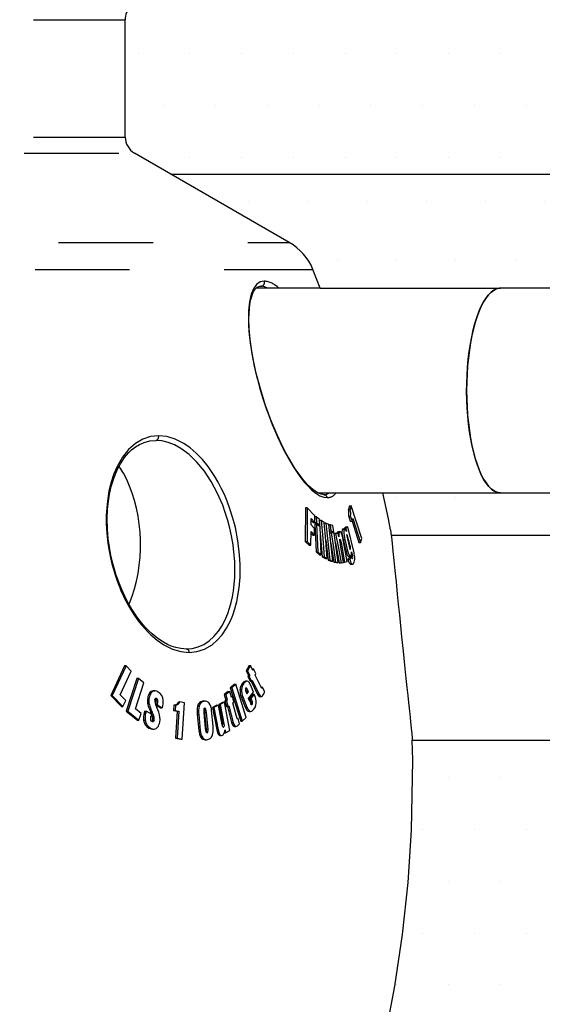
# Model space of a CAD drawing. Units: millimetres. Extents: x 0 to 840, y 0 to 1188.
# Drawn here: x 430 to 458, y 777 to 829 of the extents above; entities that cross this region are included whole.
import ezdxf

# ---------------------------------------------------------------- set-up
doc = ezdxf.new("R2010")
doc.units = ezdxf.units.MM
doc.header["$LTSCALE"] = 4
doc.linetypes.add('PHANTOM', pattern=[12.7, 6.35, -1.27, 1.27, -1.27, 1.27, -1.27])
pattern_1 = [(0, (-1827.868, 83.1215), (1.5875, 3.175), [0, -3.175])]
pattern_2 = [(0, (-1827.868, 83.1215), (1.3890625, 2.778125), [0, -2.778125])]

msp = doc.modelspace()

# ---------------------------------------------------------------- hatches: boundary and pattern name
h = msp.add_hatch()
h.set_pattern_fill('DOTS', color=256, scale=1.75, style=0)
h.set_pattern_definition(pattern_2)
edge = h.paths.add_edge_path()
edge.add_line((444.646, 834.289), (474.657, 834.289))
edge.add_line((444.425, 831.789), (444.646, 834.289))
edge.add_line((474.657, 834.289), (483.565, 843.196))
edge.add_line((483.565, 843.196), (492.46, 852.089))
edge.add_line((492.46, 852.089), (506.877, 852.089))
edge.add_line((506.877, 821.189), (506.877, 852.089))
edge.add_line((438.064, 821.189), (506.877, 821.189))
edge.add_line((438.064, 821.189), (436.114, 822.322))
edge.add_arc((436.614, 823.188), 1, 179.9997, 240.0012)
edge.add_line((435.614, 823.188), (435.614, 829.489))
edge.add_arc((436.614, 829.489), 1, 89.9995, 180.0005)
edge.add_line((436.614, 830.489), (443.397, 830.489))
edge.add_arc((443.397, 831.489), 1, 270.0014, 354.9994)
h = msp.add_hatch()
h.set_pattern_fill('DOTS', color=256, scale=2, style=0)
h.set_pattern_definition(pattern_1)
edge = h.paths.add_edge_path()
edge.add_line((446.089, 815.076), (445.696, 816.076))
edge.add_arc((442.926, 814.924), 3, 22.5842, 59.9997)
edge.add_line((444.426, 817.522), (438.064, 821.189))
edge.add_line((438.064, 821.189), (506.877, 821.189))
edge.add_line((506.877, 821.189), (506.877, 819.576))
edge.add_line((506.877, 819.576), (506.875, 819.434))
edge.add_line((506.875, 819.434), (506.852, 819.075))
edge.add_line((506.852, 819.075), (506.804, 818.719))
edge.add_line((506.804, 818.719), (506.732, 818.369))
edge.add_line((506.732, 818.369), (506.635, 818.028))
edge.add_line((506.635, 818.028), (506.515, 817.697))
edge.add_line((506.515, 817.697), (506.372, 817.378))
edge.add_line((506.372, 817.378), (506.208, 817.074))
edge.add_line((506.208, 817.074), (506.024, 816.786))
edge.add_line((506.024, 816.786), (505.821, 816.516))
edge.add_line((505.821, 816.516), (505.6, 816.266))
edge.add_line((505.6, 816.266), (505.363, 816.036))
edge.add_line((505.363, 816.036), (505.111, 815.828))
edge.add_line((505.111, 815.828), (504.845, 815.643))
edge.add_line((504.845, 815.643), (504.567, 815.482))
edge.add_line((504.567, 815.482), (504.277, 815.346))
edge.add_line((504.277, 815.346), (503.976, 815.236))
edge.add_line((503.976, 815.236), (503.666, 815.154))
edge.add_line((503.666, 815.154), (503.348, 815.101))
edge.add_line((503.348, 815.101), (503.025, 815.077))
edge.add_line((503.025, 815.077), (502.943, 815.076))
edge.add_line((502.943, 815.076), (455.771, 815.076))
edge.add_line((455.771, 815.076), (446.089, 815.076))
h = msp.add_hatch()
h.set_pattern_fill('DOTS', color=256, scale=2, style=0)
h.set_pattern_definition(pattern_1)
edge = h.paths.add_edge_path()
edge.add_line((449.449, 804.076), (455.697, 804.081))
edge.add_line((449.864, 802.092), (449.753, 802.679))
edge.add_line((449.753, 802.679), (449.449, 804.076))
edge.add_line((449.864, 802.092), (449.903, 801.789))
edge.add_line((461.879, 801.789), (449.903, 801.789))
edge.add_line((551.379, 801.789), (461.879, 801.789))
edge.add_line((551.379, 821.189), (551.379, 801.789))
edge.add_line((517.877, 821.189), (551.379, 821.189))
edge.add_line((517.877, 819.576), (517.877, 821.189))
edge.add_line((502.943, 804.076), (503.394, 804.084))
edge.add_line((503.394, 804.084), (504.067, 804.12))
edge.add_line((504.067, 804.12), (504.738, 804.189))
edge.add_line((504.738, 804.189), (505.406, 804.289))
edge.add_line((505.406, 804.289), (506.068, 804.419))
edge.add_line((506.068, 804.419), (506.724, 804.581))
edge.add_line((506.724, 804.581), (507.372, 804.773))
edge.add_line((507.372, 804.773), (508.011, 804.996))
edge.add_line((508.011, 804.996), (508.639, 805.248))
edge.add_line((508.639, 805.248), (509.256, 805.529))
edge.add_line((509.256, 805.529), (509.861, 805.839))
edge.add_line((509.861, 805.839), (510.451, 806.176))
edge.add_line((510.451, 806.176), (511.026, 806.542))
edge.add_line((511.026, 806.542), (511.585, 806.934))
edge.add_line((511.585, 806.934), (512.126, 807.351))
edge.add_line((512.126, 807.351), (512.649, 807.794))
edge.add_line((512.649, 807.794), (513.152, 808.261))
edge.add_line((513.152, 808.261), (513.634, 808.752))
edge.add_line((513.634, 808.752), (514.094, 809.264))
edge.add_line((514.094, 809.264), (514.532, 809.798))
edge.add_line((514.532, 809.798), (514.946, 810.352))
edge.add_line((514.946, 810.352), (515.336, 810.925))
edge.add_line((515.336, 810.925), (515.7, 811.516))
edge.add_line((515.7, 811.516), (516.039, 812.123))
edge.add_line((516.039, 812.123), (516.35, 812.746))
edge.add_line((516.35, 812.746), (516.634, 813.384))
edge.add_line((516.634, 813.384), (516.89, 814.034))
edge.add_line((516.89, 814.034), (517.118, 814.695))
edge.add_line((517.118, 814.695), (517.316, 815.367))
edge.add_line((517.316, 815.367), (517.485, 816.048))
edge.add_line((517.485, 816.048), (517.625, 816.736))
edge.add_line((517.625, 816.736), (517.733, 817.43))
edge.add_line((517.733, 817.43), (517.812, 818.129))
edge.add_line((517.812, 818.129), (517.86, 818.831))
edge.add_line((517.86, 818.831), (517.877, 819.498))
edge.add_line((517.877, 819.498), (517.877, 819.576))
edge.add_line((455.771, 804.076), (502.943, 804.076))
h = msp.add_hatch()
h.set_pattern_fill('DOTS', color=256, scale=1.75, style=0)
h.set_pattern_definition(pattern_2)
edge = h.paths.add_edge_path()
edge.add_arc((566.879, 775.289), 15.5, 180, 245.4609)
edge.add_line((451.098, 761.189), (560.441, 761.189))
edge.add_line((551.379, 790.789), (551.379, 775.289))
edge.add_line((461.879, 790.789), (551.379, 790.789))
edge.add_arc((424.254, 757.678), 27.072, 7.4511, 21.5533)
edge.add_arc((450.37, 767.975), 1, 93.8795, 200.559)
edge.add_line((450.302, 768.973), (451.175, 769.032))
edge.add_arc((451.114, 769.93), 0.9, 273.878, 360.0007)
edge.add_arc((451.114, 769.93), 0.9, 359.9991, 446.5788)
edge.add_line((451.168, 770.828), (449.867, 770.906))
edge.add_arc((449.926, 771.904), 1, 165.9057, 266.5784)
edge.add_line((448.957, 772.148), (449.578, 774.848))
edge.add_line((449.578, 774.848), (450.095, 777.586))
edge.add_line((450.095, 777.586), (450.504, 780.357))
edge.add_line((450.504, 780.357), (450.803, 783.152))
edge.add_line((450.803, 783.152), (450.989, 785.966))
edge.add_line((450.989, 785.966), (451.062, 789.719))
edge.add_line((451.062, 789.719), (451.027, 790.789))
edge.add_line((451.027, 790.789), (461.879, 790.789))

# ---------------------------------------------------------------- linework, layer by layer
at = {"color": 8, "linetype": 'PHANTOM'}
for p, q in [((349.414, 829.489), (435.614, 829.489)), ((349.414, 823.188), (435.614, 823.188)), ((348.914, 822.322), (436.114, 822.322)), ((340.602, 817.522), (444.426, 817.522)), ((339.332, 816.076), (445.696, 816.076)), ((447.042, 801.98), (447.138, 801.98)), ((447.287, 802.122), (447.383, 802.122)), ((447.148, 801.416), (447.202, 801.416)), ((447.317, 801.568), (447.413, 801.568)), ((447.554, 801.556), (447.609, 801.556)), ((447.671, 801.292), (447.617, 801.292)), ((447.721, 800.666), (447.817, 800.666)), ((447.808, 800.543), (447.817, 800.543)), ((441.904, 793.846), (441.984, 793.846)), ((436.929, 793.331), (437.009, 793.331)), ((441.779, 793.509), (441.859, 793.509)), ((442.155, 793.558), (442.075, 793.558)), ((442.708, 793.275), (442.788, 793.275)), ((436.811, 792.784), (436.891, 792.784)), ((436.822, 793.068), (436.902, 793.068)), ((437.23, 793.039), (437.31, 793.039)), ((437.266, 792.75), (437.347, 792.75)), ((437.288, 792.914), (437.368, 792.914)), ((439.772, 792.882), (439.852, 792.882)), ((442.348, 792.874), (442.428, 792.874)), ((436.717, 792.267), (436.636, 792.267)), ((436.919, 792.45), (436.999, 792.45)), ((439.5, 792.625), (439.579, 792.625)), ((439.898, 792.285), (439.978, 792.285)), ((442.382, 792.701), (442.433, 792.701)), ((436.604, 791.869), (436.684, 791.869)), ((437.07, 792.086), (437.15, 792.086)), ((437.085, 791.875), (437.165, 791.875)), ((439.484, 792.17), (439.564, 792.17)), ((441.326, 791.747), (441.406, 791.747)), ((436.889, 791.442), (436.969, 791.442)), ((440.06, 791.247), (439.98, 791.247)), ((440.066, 791.372), (439.987, 791.372)), ((440.02, 791.189), (440.007, 791.189)), ((440.53, 791.346), (440.61, 791.346)), ((440.878, 791.495), (440.89, 791.495)), ((439.777, 790.92), (439.697, 790.92))]:
    msp.add_line(p, q, dxfattribs=at)
at = {"color": 7, "linetype": 'Continuous'}
for p, q in [((435.614, 823.188), (435.614, 829.489)), ((438.064, 821.189), (436.114, 822.322)), ((438.064, 821.189), (506.877, 821.189)), ((444.426, 817.522), (438.064, 821.189)), ((446.089, 815.076), (445.696, 816.076)), ((446.089, 815.076), (442.659, 815.076)), ((442.948, 815.181), (442.907, 815.176)), ((502.943, 815.076), (455.771, 815.076)), ((445.947, 804.076), (455.962, 804.076)), ((446.273, 803.976), (446.314, 803.97)), ((455.771, 804.076), (502.943, 804.076)), ((447.657, 803.372), (447.604, 803.187)), ((447.657, 803.372), (447.754, 803.372)), ((447.754, 803.372), (447.701, 803.187)), ((445.293, 803.268), (445.279, 801.469)), ((445.39, 803.268), (445.293, 803.268)), ((445.803, 802.84), (445.39, 803.268)), ((445.805, 802.479), (445.803, 802.84)), ((445.871, 802.792), (445.803, 802.792)), ((445.871, 802.792), (445.889, 802.485)), ((446.052, 802.645), (445.871, 802.792)), ((447.604, 803.187), (447.701, 803.187)), ((447.617, 802.81), (447.702, 802.553)), ((447.713, 802.81), (447.617, 802.81)), ((447.713, 802.81), (447.798, 802.553)), ((445.597, 802.697), (445.805, 802.479)), ((445.597, 802.359), (445.597, 802.697)), ((445.597, 802.596), (445.709, 802.479)), ((445.786, 802.161), (445.597, 802.359)), ((445.709, 802.479), (445.805, 802.479)), ((445.798, 802.395), (445.863, 800.9)), ((445.894, 802.395), (445.798, 802.395)), ((445.8, 802.479), (445.974, 802.339)), ((445.805, 802.485), (445.889, 802.485)), ((445.889, 802.485), (446.07, 802.339)), ((445.894, 802.395), (445.959, 800.9)), ((446.076, 802.249), (445.894, 802.395)), ((445.974, 802.339), (446.07, 802.339)), ((446.07, 802.339), (446.052, 802.645)), ((446.054, 802.339), (446.061, 802.26)), ((446.13, 802.59), (446.056, 802.59)), ((446.141, 800.754), (446.076, 802.249)), ((446.302, 802.484), (446.13, 802.59)), ((446.378, 802.444), (446.305, 802.444)), ((446.54, 802.376), (446.378, 802.444)), ((446.612, 802.355), (446.543, 802.355)), ((446.612, 802.355), (446.663, 802.031)), ((446.766, 802.327), (446.612, 802.355)), ((446.817, 802.003), (446.766, 802.327)), ((447.469, 802.256), (447.367, 802.152)), ((447.566, 802.256), (447.463, 802.152)), ((447.469, 802.256), (447.566, 802.256)), ((447.9, 800.856), (447.566, 802.256)), ((447.702, 802.553), (447.798, 802.553)), ((447.793, 802.553), (448.154, 801.415)), ((447.798, 802.553), (447.843, 802.7)), ((447.843, 802.7), (448.25, 801.415)), ((445.582, 801.258), (445.594, 801.996)), ((445.592, 801.897), (445.687, 801.798)), ((445.594, 801.996), (445.784, 801.798)), ((445.687, 801.798), (445.784, 801.798)), ((445.784, 801.798), (445.786, 802.161)), ((446.091, 801.892), (446.194, 800.648)), ((446.582, 802.031), (446.663, 802.031)), ((446.583, 802.028), (446.721, 802.003)), ((446.678, 801.936), (446.594, 801.936)), ((446.663, 802.031), (446.817, 802.003)), ((446.832, 801.908), (446.678, 801.936)), ((446.721, 802.003), (446.817, 802.003)), ((446.953, 801.918), (446.834, 801.892)), ((446.913, 801.888), (446.835, 801.888)), ((447.049, 801.918), (446.913, 801.888)), ((446.953, 801.918), (447.049, 801.918)), ((447.089, 801.713), (447.049, 801.918)), ((447.149, 801.982), (447.053, 801.982)), ((447.407, 802.134), (447.311, 802.134)), ((447.367, 802.152), (447.371, 802.134)), ((447.367, 802.152), (447.463, 802.152)), ((447.463, 802.152), (447.499, 802.005)), ((461.879, 801.789), (449.903, 801.789)), ((445.279, 801.469), (445.485, 801.258)), ((445.279, 801.469), (445.376, 801.469)), ((445.376, 801.469), (445.582, 801.258)), ((445.485, 801.258), (445.582, 801.258)), ((446.387, 801.529), (446.509, 800.467)), ((446.664, 801.365), (446.808, 800.358)), ((446.908, 801.397), (447.109, 800.311)), ((447.341, 800.342), (447.174, 801.267)), ((447.202, 801.416), (447.395, 800.354)), ((447.529, 800.385), (447.296, 801.66)), ((447.317, 801.568), (447.462, 800.961)), ((447.413, 801.568), (447.558, 800.961)), ((447.544, 801.601), (447.636, 801.216)), ((447.671, 801.292), (447.609, 801.556)), ((448.154, 801.415), (448.25, 801.415)), ((448.25, 801.415), (448.312, 801.632)), ((445.863, 800.9), (446.045, 800.754)), ((445.863, 800.9), (445.959, 800.9)), ((445.959, 800.9), (446.141, 800.754)), ((446.045, 800.754), (446.141, 800.754)), ((447.462, 800.961), (447.558, 800.961)), ((447.602, 800.661), (447.698, 800.661)), ((447.721, 800.666), (447.73, 800.62)), ((447.76, 800.915), (447.817, 800.666)), ((446.194, 800.648), (446.365, 800.542)), ((446.194, 800.648), (446.29, 800.648)), ((446.29, 800.648), (446.461, 800.542)), ((446.365, 800.542), (446.461, 800.542)), ((446.509, 800.467), (446.672, 800.4)), ((446.509, 800.467), (446.605, 800.467)), ((446.605, 800.467), (446.768, 800.4)), ((446.672, 800.4), (446.768, 800.4)), ((446.808, 800.358), (446.961, 800.33)), ((446.808, 800.358), (446.903, 800.358)), ((446.903, 800.358), (447.057, 800.33)), ((446.961, 800.33), (447.057, 800.33)), ((447.109, 800.311), (447.205, 800.311)), ((447.205, 800.311), (447.341, 800.342)), ((447.339, 800.354), (447.395, 800.354)), ((447.395, 800.354), (447.529, 800.385)), ((447.678, 800.62), (447.575, 800.52)), ((447.575, 800.52), (447.671, 800.52)), ((447.774, 800.62), (447.671, 800.52)), ((447.678, 800.62), (447.774, 800.62)), ((447.717, 800.252), (447.813, 800.252)), ((438.92, 795.682), (438.887, 795.689)), ((435.578, 794.789), (434.843, 793.19)), ((435.659, 794.789), (434.923, 793.19)), ((435.348, 793.226), (435.931, 794.505)), ((435.659, 794.789), (435.578, 794.789)), ((435.931, 794.505), (435.659, 794.789)), ((442.264, 794.795), (442.105, 794.518)), ((442.105, 794.518), (442.23, 794.264)), ((442.105, 794.518), (442.185, 794.518)), ((442.345, 794.795), (442.185, 794.518)), ((442.185, 794.518), (442.311, 794.264)), ((442.264, 794.795), (442.345, 794.795)), ((442.47, 794.542), (442.345, 794.795)), ((442.434, 794.615), (442.512, 794.615)), ((442.512, 794.615), (442.47, 794.542)), ((442.634, 794.365), (442.512, 794.615)), ((442.593, 794.292), (442.634, 794.365)), ((436.246, 794.102), (435.674, 792.354)), ((436.327, 794.102), (435.755, 792.354)), ((436.159, 792.474), (436.612, 793.872)), ((436.327, 794.102), (436.246, 794.102)), ((436.612, 793.872), (436.327, 794.102)), ((441.466, 793.801), (441.259, 793.601)), ((441.546, 793.801), (441.339, 793.601)), ((441.466, 793.801), (441.546, 793.801)), ((442.109, 792.016), (441.546, 793.801)), ((442.156, 793.964), (442.076, 793.964)), ((442.23, 794.264), (442.197, 794.206)), ((442.197, 794.206), (442.319, 793.957)), ((442.277, 794.206), (442.197, 794.206)), ((442.23, 794.264), (442.311, 794.264)), ((442.277, 794.206), (442.311, 794.264)), ((442.277, 794.206), (442.4, 793.957)), ((442.319, 793.957), (442.4, 793.957)), ((442.381, 793.957), (442.708, 793.275)), ((442.4, 793.957), (442.433, 794.014)), ((442.433, 794.014), (442.788, 793.275)), ((442.888, 793.678), (442.593, 794.292)), ((437.201, 793.435), (437.121, 793.435)), ((441.15, 793.405), (440.932, 793.241)), ((441.23, 793.405), (441.012, 793.241)), ((441.15, 793.405), (441.23, 793.405)), ((441.313, 793.1), (441.23, 793.405)), ((441.259, 793.601), (441.823, 791.815)), ((441.339, 793.601), (441.259, 793.601)), ((441.339, 793.601), (441.903, 791.815)), ((442.118, 793.345), (442.149, 793.386)), ((442.145, 793.275), (442.23, 793.386)), ((442.23, 793.386), (442.149, 793.386)), ((442.239, 793.034), (442.502, 793.377)), ((442.464, 793.267), (442.286, 793.034)), ((442.502, 793.377), (442.366, 793.725)), ((442.544, 793.267), (442.367, 793.034)), ((442.464, 793.267), (442.544, 793.267)), ((442.907, 793.635), (442.988, 793.635)), ((443.101, 793.398), (442.988, 793.635)), ((434.843, 793.19), (435.41, 792.598)), ((434.843, 793.19), (434.923, 793.19)), ((434.923, 793.19), (435.491, 792.598)), ((435.641, 792.918), (435.348, 793.226)), ((435.491, 792.598), (435.641, 792.918)), ((437.266, 792.75), (437.254, 792.687)), ((437.347, 792.75), (437.334, 792.687)), ((438.473, 792.853), (438.553, 792.853)), ((438.791, 792.799), (438.553, 792.853)), ((438.681, 790.838), (438.791, 792.799)), ((439.834, 792.885), (439.772, 792.882)), ((439.914, 792.889), (439.834, 792.889)), ((440.873, 792.829), (440.637, 792.712)), ((440.953, 792.829), (440.717, 792.712)), ((440.873, 792.829), (440.953, 792.829)), ((440.932, 793.241), (441.015, 792.936)), ((440.932, 793.241), (441.012, 793.241)), ((441.238, 791.306), (440.953, 792.829)), ((441.015, 792.936), (440.969, 792.902)), ((440.969, 792.902), (441.05, 792.602)), ((441.05, 792.902), (440.969, 792.902)), ((441.012, 793.241), (441.095, 792.936)), ((441.015, 792.936), (441.095, 792.936)), ((441.05, 792.902), (441.095, 792.936)), ((441.05, 792.902), (441.13, 792.602)), ((441.301, 793.143), (441.37, 793.143)), ((441.37, 793.143), (441.313, 793.1)), ((441.45, 792.843), (441.37, 793.143)), ((441.393, 792.8), (441.45, 792.843)), ((441.585, 792.062), (441.393, 792.8)), ((441.848, 793.118), (442.062, 792.571)), ((441.848, 793.118), (441.929, 793.118)), ((441.929, 793.118), (442.142, 792.571)), ((442.305, 792.863), (442.239, 793.034)), ((442.286, 793.034), (442.348, 792.874)), ((442.286, 793.034), (442.367, 793.034)), ((442.367, 793.034), (442.428, 792.874)), ((442.838, 793.137), (442.918, 793.137)), ((435.41, 792.598), (435.491, 792.598)), ((435.674, 792.354), (436.269, 791.875)), ((435.674, 792.354), (435.755, 792.354)), ((435.755, 792.354), (436.349, 791.875)), ((436.467, 792.225), (436.159, 792.474)), ((436.349, 791.875), (436.467, 792.225)), ((436.655, 792.345), (436.735, 792.345)), ((437.024, 792.18), (436.735, 792.345)), ((436.919, 792.45), (436.985, 792.3)), ((436.985, 792.3), (437.065, 792.3)), ((436.999, 792.45), (437.065, 792.3)), ((437.254, 792.687), (437.528, 792.527)), ((437.254, 792.687), (437.334, 792.687)), ((437.414, 792.29), (437.306, 792.553)), ((437.334, 792.687), (437.608, 792.527)), ((437.528, 792.527), (437.608, 792.527)), ((438.23, 792.681), (438.216, 792.392)), ((438.216, 792.392), (438.406, 792.349)), ((438.216, 792.392), (438.296, 792.392)), ((438.31, 792.681), (438.23, 792.681)), ((438.31, 792.681), (438.296, 792.392)), ((438.296, 792.392), (438.486, 792.349)), ((438.406, 792.349), (438.321, 790.901)), ((438.486, 792.349), (438.4, 790.901)), ((438.406, 792.349), (438.486, 792.349)), ((439.836, 792.262), (439.917, 791.431)), ((439.987, 791.372), (439.898, 792.285)), ((440.066, 791.372), (439.978, 792.285)), ((440.334, 791.549), (440.251, 792.397)), ((440.543, 792.666), (440.302, 792.548)), ((440.302, 792.548), (440.53, 791.346)), ((440.382, 792.548), (440.302, 792.548)), ((440.623, 792.666), (440.382, 792.548)), ((440.382, 792.548), (440.61, 791.346)), ((440.543, 792.666), (440.623, 792.666)), ((440.822, 791.619), (440.623, 792.666)), ((440.637, 792.712), (440.834, 791.678)), ((440.637, 792.712), (440.717, 792.712)), ((440.717, 792.712), (440.914, 791.678)), ((441.05, 792.602), (441.13, 792.602)), ((441.104, 792.602), (441.326, 791.747)), ((441.13, 792.602), (441.176, 792.636)), ((441.176, 792.636), (441.406, 791.747)), ((442.062, 792.571), (442.142, 792.571)), ((442.269, 792.331), (442.349, 792.331)), ((436.269, 791.875), (436.349, 791.875)), ((439.484, 792.17), (439.566, 791.32)), ((439.564, 792.17), (439.646, 791.32)), ((440.834, 791.678), (440.914, 791.678)), ((441.617, 791.963), (441.681, 791.963)), ((441.754, 791.677), (441.681, 791.963)), ((441.823, 791.815), (441.903, 791.815)), ((441.903, 791.815), (442.109, 792.016)), ((437.077, 791.383), (437.157, 791.383)), ((439.566, 791.32), (439.646, 791.32)), ((440.922, 791.188), (441.002, 791.188)), ((440.974, 791.348), (441.002, 791.188)), ((441.002, 791.188), (441.238, 791.306)), ((441.479, 791.532), (441.559, 791.532)), ((438.321, 790.901), (438.601, 790.838)), ((438.321, 790.901), (438.4, 790.901)), ((438.4, 790.901), (438.681, 790.838)), ((438.601, 790.838), (438.681, 790.838)), ((439.907, 790.813), (439.987, 790.813)), ((440.702, 791.045), (440.782, 791.045)), ((451.027, 790.789), (461.879, 790.789))]:
    msp.add_line(p, q, dxfattribs=at)
for p, q in [((446.089, 815.076), (455.771, 815.076)), ((449.449, 804.076), (455.697, 804.081)), ((449.864, 802.092), (449.903, 801.789))]:
    msp.add_line(p, q)
at = {"color": 8, "linetype": 'PHANTOM', "flags": 128}
for points in [[(443.083, 815.451), (442.862, 815.407), (442.668, 815.27), (442.504, 815.042), (442.38, 814.739), (442.289, 814.344), (442.237, 813.854), (442.226, 813.479), (442.237, 813.047), (442.274, 812.556), (442.34, 812.008), (442.372, 811.793), (442.414, 811.542), (442.467, 811.255), (442.533, 810.93), (442.615, 810.568), (442.715, 810.168), (442.833, 809.731), (443.012, 809.139), (443.189, 808.61), (443.357, 808.148), (443.512, 807.752), (443.65, 807.42), (443.796, 807.088), (443.941, 806.775), (444.086, 806.481), (444.228, 806.206), (444.368, 805.95), (444.504, 805.713), (444.637, 805.495), (444.846, 805.174), (445.05, 804.889), (445.248, 804.64), (445.439, 804.426), (445.621, 804.246), (445.851, 804.058), (446.068, 803.924), (446.271, 803.845), (446.458, 803.818)], [(443.271, 815.076), (443.097, 815.148), (442.907, 815.176)], [(437.405, 807.14), (436.974, 807.095), (436.557, 806.957), (436.16, 806.725), (435.793, 806.401), (435.462, 805.986), (435.175, 805.486), (435.006, 805.092), (434.86, 804.65), (434.742, 804.16), (434.656, 803.623), (434.62, 803.261), (434.599, 802.856), (434.599, 802.406), (434.625, 801.913), (434.682, 801.379), (434.747, 800.964), (434.822, 800.59), (434.901, 800.259), (434.979, 799.97), (435.054, 799.723), (435.121, 799.517), (435.179, 799.352), (435.233, 799.209), (435.268, 799.117), (435.318, 798.992), (435.369, 798.87), (435.421, 798.75), (435.474, 798.634), (435.527, 798.52), (435.581, 798.409), (435.842, 797.924), (436.079, 797.543), (436.315, 797.208), (436.479, 796.999), (436.646, 796.803), (436.817, 796.621), (436.989, 796.452), (437.339, 796.157), (437.69, 795.918), (438.156, 795.686), (438.61, 795.551), (439.046, 795.507)], [(439.046, 795.507), (439.468, 795.551), (439.881, 795.686), (440.277, 795.918), (440.556, 796.157), (440.817, 796.452), (441.054, 796.803), (441.265, 797.209), (441.39, 797.51), (441.504, 797.851), (441.605, 798.232), (441.688, 798.654), (441.749, 799.117), (441.752, 799.147), (441.756, 799.186), (441.76, 799.233), (441.765, 799.288), (441.77, 799.352), (441.782, 799.549), (441.79, 799.8), (441.788, 800.224), (441.759, 800.751), (441.687, 801.379), (441.652, 801.598), (441.614, 801.81), (441.573, 802.015), (441.529, 802.214), (441.482, 802.406), (441.433, 802.592), (441.383, 802.77), (441.238, 803.223), (441.09, 803.623), (440.938, 803.986), (440.776, 804.328), (440.607, 804.65), (440.432, 804.951), (440.252, 805.229), (440.068, 805.486), (439.757, 805.869), (439.432, 806.205), (439.098, 806.491), (438.758, 806.725), (438.301, 806.957), (437.848, 807.095), (437.405, 807.14)], [(438.887, 795.689), (439.215, 795.716), (439.532, 795.798), (439.832, 795.933), (440.117, 796.121), (440.377, 796.356), (440.62, 796.644), (440.83, 796.967), (441.021, 797.343), (441.126, 797.602), (441.222, 797.885), (441.307, 798.192), (441.372, 798.486), (441.426, 798.807), (441.469, 799.157), (441.496, 799.529), (441.506, 799.961), (441.495, 800.384), (441.455, 800.896), (441.407, 801.284), (441.324, 801.767), (441.232, 802.185), (441.123, 802.596), (440.99, 803.024), (440.848, 803.414), (440.558, 804.08), (440.231, 804.686), (439.869, 805.232), (439.468, 805.721), (439.047, 806.131), (438.608, 806.457), (438.267, 806.646), (437.925, 806.781), (437.585, 806.862), (437.251, 806.889)], [(446.273, 803.976), (446.445, 804.005), (446.576, 804.076)]]:
    msp.add_lwpolyline(points, dxfattribs=at)
at = {"color": 7, "linetype": 'Continuous', "flags": 128}
for points in [[(446.314, 803.972), (446.128, 803.998), (445.957, 804.07), (445.81, 804.16), (445.693, 804.249), (445.569, 804.356), (445.444, 804.477), (445.319, 804.611), (445.147, 804.814), (444.947, 805.077), (444.747, 805.367), (444.579, 805.632), (444.428, 805.888), (444.212, 806.28), (443.985, 806.728), (443.766, 807.2), (443.554, 807.695), (443.418, 808.039), (443.286, 808.39), (443.171, 808.715), (443.076, 808.998), (442.996, 809.248), (442.906, 809.544), (442.782, 809.98), (442.665, 810.436), (442.564, 810.873), (442.479, 811.29), (442.409, 811.689), (442.322, 812.313), (442.27, 812.896), (442.254, 813.447), (442.262, 813.715), (442.28, 813.971), (442.304, 814.174), (442.329, 814.325), (442.359, 814.465), (442.406, 814.63), (442.468, 814.794), (442.528, 814.911), (442.577, 814.986), (442.599, 815.015), (442.633, 815.053), (442.682, 815.097), (442.749, 815.14), (442.836, 815.172), (442.949, 815.181)], [(455.771, 815.076), (455.697, 815.072), (455.551, 815.036), (455.406, 814.965), (455.263, 814.859), (455.124, 814.719), (454.989, 814.545), (454.859, 814.34), (454.735, 814.103), (454.618, 813.837), (454.508, 813.543), (454.406, 813.224), (454.313, 812.881), (454.23, 812.516), (454.156, 812.132), (454.093, 811.732), (454.041, 811.318), (454, 810.893), (453.971, 810.459), (453.953, 810.019), (453.947, 809.576), (453.953, 809.134), (453.971, 808.694), (454, 808.26), (454.041, 807.835), (454.093, 807.421), (454.156, 807.02), (454.23, 806.637), (454.313, 806.272), (454.406, 805.929), (454.508, 805.61), (454.618, 805.316), (454.735, 805.05), (454.859, 804.813), (454.989, 804.607), (455.124, 804.434), (455.263, 804.294), (455.406, 804.188), (455.551, 804.117), (455.697, 804.081), (455.771, 804.076)], [(453.968, 810.394), (453.995, 810.829), (454.034, 811.256), (454.085, 811.672), (454.146, 812.074), (454.218, 812.461), (454.3, 812.828), (454.392, 813.174), (454.492, 813.498), (454.601, 813.795), (454.717, 814.065), (454.84, 814.307), (454.97, 814.517), (455.104, 814.696), (455.243, 814.841), (455.385, 814.952), (455.53, 815.028), (455.676, 815.069), (455.771, 815.076)], [(455.771, 804.076), (455.719, 804.079), (455.573, 804.109), (455.427, 804.175), (455.284, 804.276), (455.144, 804.411), (455.009, 804.58), (454.878, 804.781), (454.753, 805.013), (454.634, 805.275), (454.523, 805.565), (454.42, 805.881), (454.326, 806.22), (454.241, 806.582), (454.166, 806.963), (454.102, 807.361), (454.048, 807.773), (454.006, 808.197), (453.975, 808.63), (453.955, 809.069), (453.947, 809.511), (453.952, 809.954), (453.968, 810.394)], [(438.92, 795.685), (438.606, 795.707), (438.326, 795.767), (438.085, 795.849), (437.882, 795.938), (437.672, 796.051), (437.474, 796.175), (437.271, 796.323), (437.064, 796.496), (436.871, 796.676), (436.711, 796.842), (436.581, 796.987), (436.439, 797.158), (436.26, 797.393), (435.964, 797.836), (435.705, 798.292), (435.48, 798.753), (435.282, 799.229), (435.11, 799.717), (434.964, 800.219), (434.847, 800.722), (434.766, 801.167), (434.708, 801.601), (434.665, 802.126), (434.653, 802.673), (434.673, 803.182), (434.719, 803.632), (434.779, 804.008), (434.869, 804.409), (435, 804.846), (435.107, 805.126), (435.228, 805.392), (435.361, 805.637), (435.483, 805.83), (435.586, 805.974), (435.687, 806.1), (435.809, 806.235), (435.958, 806.378), (436.17, 806.543), (436.377, 806.67), (436.63, 806.782), (436.932, 806.863), (437.284, 806.893)], [(437.251, 806.889), (437.284, 806.893), (437.284, 806.893)], [(435.827, 798.078), (435.854, 798.143), (435.995, 798.521), (436.119, 798.917), (436.222, 799.327), (436.306, 799.75), (436.37, 800.183), (436.412, 800.622), (436.433, 801.066), (436.433, 801.512), (436.412, 801.955), (436.37, 802.395), (436.306, 802.828), (436.222, 803.251), (436.119, 803.661), (435.995, 804.057), (435.854, 804.435), (435.695, 804.793), (435.519, 805.129), (435.327, 805.441), (435.287, 805.501)], [(449.864, 802.092), (449.753, 802.679), (449.449, 804.076)], [(448.312, 801.632), (448.04, 802.503), (447.754, 803.372)], [(445.39, 803.268), (445.39, 802.37), (445.376, 801.469)], [(446.13, 802.59), (446.217, 801.62), (446.29, 800.648)], [(446.461, 800.542), (446.388, 801.514), (446.302, 802.484)], [(446.378, 802.444), (446.499, 801.457), (446.605, 800.467)], [(446.768, 800.4), (446.661, 801.389), (446.54, 802.376)], [(446.678, 801.936), (446.795, 801.148), (446.903, 800.358)], [(447.057, 800.33), (446.949, 801.12), (446.832, 801.908)], [(446.913, 801.888), (447.063, 801.101), (447.205, 800.311)], [(447.042, 801.98), (447.009, 801.955), (446.996, 801.918)], [(447.138, 801.98), (447.102, 801.95), (447.087, 801.899), (447.082, 801.826), (447.089, 801.713)], [(447.296, 801.66), (447.261, 801.811), (447.234, 801.888), (447.203, 801.946), (447.175, 801.973), (447.138, 801.98)], [(447.287, 802.122), (447.258, 802.065), (447.251, 801.998), (447.253, 801.914), (447.273, 801.77), (447.317, 801.568)], [(447.311, 802.131), (447.305, 802.133), (447.287, 802.122)], [(447.383, 802.122), (447.356, 802.069), (447.347, 802.004), (447.349, 801.921), (447.368, 801.782), (447.413, 801.568)], [(447.446, 802.105), (447.427, 802.126), (447.401, 802.133), (447.383, 802.122)], [(447.609, 801.556), (447.57, 801.705), (447.547, 801.779), (447.538, 801.805), (447.527, 801.827), (447.521, 801.835), (447.516, 801.838), (447.513, 801.837)], [(449.903, 801.789), (449.903, 801.789), (449.903, 801.789), (449.914, 801.687), (449.949, 801.356), (449.992, 800.94), (450.041, 800.449), (450.095, 799.907), (450.156, 799.298), (450.223, 798.627), (450.277, 798.089), (450.334, 797.525), (450.393, 796.941), (450.455, 796.343), (450.533, 795.578), (450.612, 794.826), (450.688, 794.1), (450.738, 793.621), (450.783, 793.193), (450.823, 792.815), (450.858, 792.485), (450.888, 792.2), (450.91, 791.987), (450.931, 791.788), (450.95, 791.604), (450.967, 791.434), (450.997, 791.137), (451.02, 790.899), (451.027, 790.789), (451.027, 790.789), (451.027, 790.789)], [(447.139, 801.477), (447.134, 801.532), (447.135, 801.555), (447.139, 801.573), (447.145, 801.58), (447.147, 801.58)], [(447.147, 801.58), (447.153, 801.578), (447.16, 801.57), (447.168, 801.554), (447.179, 801.52), (447.202, 801.416)], [(447.636, 801.216), (447.657, 801.131), (447.674, 801.078), (447.682, 801.058), (447.69, 801.045), (447.696, 801.041), (447.701, 801.042)], [(447.462, 800.961), (447.516, 800.779), (447.546, 800.712), (447.577, 800.671), (447.602, 800.662)], [(447.558, 800.961), (447.605, 800.799), (447.636, 800.724), (447.669, 800.675), (447.696, 800.661), (447.725, 800.674)], [(447.575, 800.52), (447.611, 800.391), (447.641, 800.319), (447.673, 800.274), (447.714, 800.252), (447.717, 800.254)], [(447.671, 800.52), (447.706, 800.391), (447.736, 800.319), (447.769, 800.274), (447.81, 800.252), (447.868, 800.28)], [(447.817, 800.543), (447.807, 800.541), (447.8, 800.548), (447.793, 800.562), (447.782, 800.591), (447.774, 800.62)], [(442.076, 793.963), (442.069, 793.964), (441.988, 793.932), (441.904, 793.846)], [(442.366, 793.725), (442.279, 793.889), (442.216, 793.947), (442.148, 793.964), (442.067, 793.931), (441.984, 793.846)], [(437.633, 792.623), (437.655, 792.767), (437.658, 792.915), (437.635, 793.06), (437.582, 793.188), (437.487, 793.304), (437.388, 793.376)], [(442.155, 793.558), (442.13, 793.593), (442.117, 793.603), (442.102, 793.604), (442.091, 793.597), (442.087, 793.593)], [(442.708, 793.275), (442.77, 793.175), (442.812, 793.143), (442.838, 793.141)], [(442.788, 793.275), (442.856, 793.169), (442.897, 793.141), (442.94, 793.141), (442.988, 793.176), (443.028, 793.234)], [(437.201, 792.954), (437.218, 793.01), (437.234, 793.034), (437.256, 793.049), (437.277, 793.051), (437.31, 793.039)], [(439.978, 792.285), (439.964, 792.388), (439.944, 792.464), (439.932, 792.49), (439.916, 792.509), (439.902, 792.516), (439.891, 792.515)], [(442.062, 792.571), (442.145, 792.41), (442.207, 792.349), (442.269, 792.333)], [(442.142, 792.571), (442.21, 792.432), (442.272, 792.36), (442.342, 792.331), (442.42, 792.352), (442.527, 792.454)], [(442.433, 792.701), (442.418, 792.688), (442.404, 792.685), (442.39, 792.692), (442.369, 792.716)], [(437.045, 791.791), (437.011, 791.821), (436.994, 791.854), (436.985, 791.892), (436.983, 791.96), (436.999, 792.073)], [(437.165, 791.875), (437.142, 791.812), (437.124, 791.789), (437.102, 791.778), (437.072, 791.779), (437.045, 791.791)], [(440.914, 791.678), (440.924, 791.596), (440.923, 791.56), (440.916, 791.527), (440.906, 791.509), (440.894, 791.497), (440.89, 791.495)], [(441.326, 791.747), (441.372, 791.618), (441.41, 791.564), (441.454, 791.536), (441.479, 791.536)], [(441.406, 791.747), (441.457, 791.609), (441.495, 791.559), (441.539, 791.534), (441.595, 791.539), (441.648, 791.569)], [(441.681, 791.963), (441.659, 791.951), (441.644, 791.945), (441.634, 791.944), (441.628, 791.946)], [(436.889, 791.442), (437.003, 791.394), (437.077, 791.389)], [(440.052, 790.82), (440.177, 790.873), (440.255, 790.957), (440.31, 791.084), (440.34, 791.261), (440.334, 791.549)], [(440.53, 791.346), (440.582, 791.157), (440.617, 791.094), (440.663, 791.055), (440.702, 791.046)], [(440.61, 791.346), (440.655, 791.176), (440.69, 791.105), (440.736, 791.058), (440.781, 791.045), (440.836, 791.059)], [(440.89, 791.495), (440.878, 791.492), (440.866, 791.498), (440.855, 791.511), (440.841, 791.541), (440.822, 791.619)], [(440.933, 791.189), (440.943, 791.229), (440.959, 791.288), (440.974, 791.348)], [(448.957, 772.148), (449.578, 774.848), (450.095, 777.586), (450.504, 780.357), (450.803, 783.152), (450.989, 785.966), (451.062, 789.719), (451.027, 790.789)]]:
    msp.add_lwpolyline(points, dxfattribs=at)
at = {"color": 7, "linetype": 'Continuous'}
for centre, radius, start, end in [((436.614, 829.489), 1, 89.9995, 180.0005), ((436.614, 823.188), 1, 179.9997, 240.0012), ((442.926, 814.924), 3, 22.5842, 59.9997), ((446.682, 802.967), 0.947, 350.4539, 13.4313), ((446.78, 802.967), 0.947, 350.4269, 13.4149), ((446.31, 801.447), 1.314, 25.1451, 30.0806), ((447.626, 801.79), 0.122, 157.6467, 199.2659), ((450.208, 802.267), 2.746, 190.848, 194.0361), ((451.366, 802.086), 4.271, 188.1974, 191.0571), ((447.304, 801.122), 0.405, 348.6443, 24.8737), ((447.406, 800.843), 0.361, 332.1037, 11.4198), ((447.682, 800.604), 0.149, 335.6019, 24.3647), ((446.273, 800.456), 1.676, 3.8907, 13.7856), ((447.541, 800.522), 0.407, 323.4418, 6.7277), ((442.384, 793.476), 0.606, 142.4039, 176.8678), ((442.464, 793.476), 0.606, 142.3864, 176.8674), ((437.448, 792.967), 0.634, 144.9557, 170.8358), ((437.528, 792.967), 0.634, 144.9557, 170.8358), ((437.101, 793.23), 0.2, 84.4335, 149.8159), ((437.221, 793.166), 0.268, 51.4841, 142.1947), ((442.676, 793.468), 0.899, 177.349, 202.8807), ((442.756, 793.468), 0.899, 177.3448, 202.8782), ((442.223, 793.519), 0.155, 151.5514, 202.2051), ((440.304, 792.694), 1.97, 20.5494, 26.014), ((443.853, 793.976), 1.847, 196.2039, 202.2934), ((440.385, 792.694), 1.97, 20.5494, 26.014), ((440.987, 792.618), 1.687, 9.6715, 22.6217), ((443.038, 793.712), 0.154, 192.7716, 233.0033), ((442.908, 793.667), 0.0863, 295.8375, 338.218), ((442.493, 793.568), 0.631, 328.038, 344.3316), ((437.616, 792.894), 0.813, 167.7057, 187.8192), ((438.242, 793.064), 1.458, 191.0642, 204.8702), ((437.697, 792.894), 0.813, 167.7032, 187.8121), ((438.3, 793.057), 1.435, 190.9519, 204.9751), ((437.46, 792.907), 0.263, 169.6686, 192.4942), ((438.996, 793.305), 1.85, 194.219, 203.977), ((437.152, 792.927), 0.136, 354.7148, 54.9784), ((436.445, 792.941), 0.844, 346.9359, 358.212), ((437.232, 792.927), 0.136, 354.708, 54.9761), ((436.523, 792.941), 0.845, 346.9469, 358.201), ((438.247, 792.914), 0.234, 265.8642, 344.7296), ((438.327, 792.914), 0.234, 265.8642, 344.7296), ((439.836, 792.542), 0.346, 100.6235, 166.0916), ((439.916, 792.542), 0.346, 100.625, 166.0876), ((439.911, 792.628), 0.261, 37.3412, 103.0526), ((439.558, 792.379), 0.693, 1.5172, 36.0054), ((443.371, 793.242), 1.131, 199.5759, 207.6828), ((442.176, 792.779), 0.196, 341.3627, 29.1506), ((442.287, 792.783), 0.168, 330.7615, 32.8811), ((442.043, 792.828), 0.612, 322.3583, 6.9229), ((437.86, 791.966), 1.26, 166.1977, 184.4341), ((437.761, 792.041), 1.147, 164.6459, 168.662), ((437.866, 791.972), 1.187, 165.631, 184.9974), ((437.822, 792.046), 1.127, 164.6104, 168.6975), ((434.214, 791.068), 3.032, 19.6312, 23.9738), ((434.302, 791.071), 3.023, 19.6222, 23.9773), ((436.607, 791.94), 0.879, 348.1514, 23.3964), ((436.708, 792.81), 0.944, 342.5655, 348.5831), ((440.766, 792.353), 1.296, 167.879, 188.1371), ((440.911, 792.351), 1.36, 168.3557, 187.6513), ((440.463, 792.36), 0.635, 170.8812, 188.8222), ((439.905, 792.447), 0.0699, 101.5203, 169.0759), ((439.474, 792.296), 0.424, 358.4726, 27.2577), ((437.157, 791.93), 0.556, 186.3262, 241.2621), ((437.237, 791.93), 0.556, 186.3153, 241.2619), ((439.121, 791.64), 2.165, 165.5434, 168.4468), ((436.972, 791.876), 0.112, 310.3251, 359.5032), ((436.67, 791.953), 0.422, 349.4114, 18.5127), ((436.749, 791.952), 0.423, 349.4611, 18.4566), ((436.824, 791.87), 0.654, 324.5726, 350.2629), ((440.556, 791.599), 0.289, 349.5809, 15.9137), ((441.823, 792.085), 0.239, 185.4011, 215.4688), ((441.447, 791.87), 0.362, 303.7324, 327.8978), ((437.139, 791.655), 0.272, 231.4556, 323.0091), ((440.325, 791.346), 0.759, 181.9915, 214.217), ((440.336, 791.324), 0.69, 180.335, 215.8735), ((440.828, 791.485), 0.913, 183.4026, 195.7554), ((440.01, 791.249), 0.0612, 191.4956, 279.9878), ((439.877, 791.265), 0.104, 327.6854, 349.7286), ((439.615, 791.33), 0.374, 347.1847, 6.4587), ((439.986, 791.255), 0.0739, 297.4678, 353.7894), ((439.694, 791.33), 0.374, 347.1847, 6.4587), ((440.725, 791.243), 0.215, 301.109, 345.4105), ((439.889, 791.047), 0.231, 213.6424, 274.52), ((439.991, 791.079), 0.267, 216.7696, 283.3976)]:
    msp.add_arc(centre, radius, start, end, dxfattribs=at)
at = {"color": 8, "linetype": 'PHANTOM'}
for centre, radius, start, end in [((442.897, 815.375), 0.201, 284.88, 22.2368), ((442.958, 814.231), 1.226, 43.5556, 84.1676), ((437.204, 807.086), 0.208, 292.5666, 15.143), ((446.279, 803.793), 0.18, 8.0682, 78.9402), ((446.461, 804.377), 0.559, 269.6395, 327.4495), ((438.874, 795.516), 0.173, 357.1589, 74.4839)]:
    msp.add_arc(centre, radius, start, end, dxfattribs=at)

doc.saveas('drawing.dxf')
